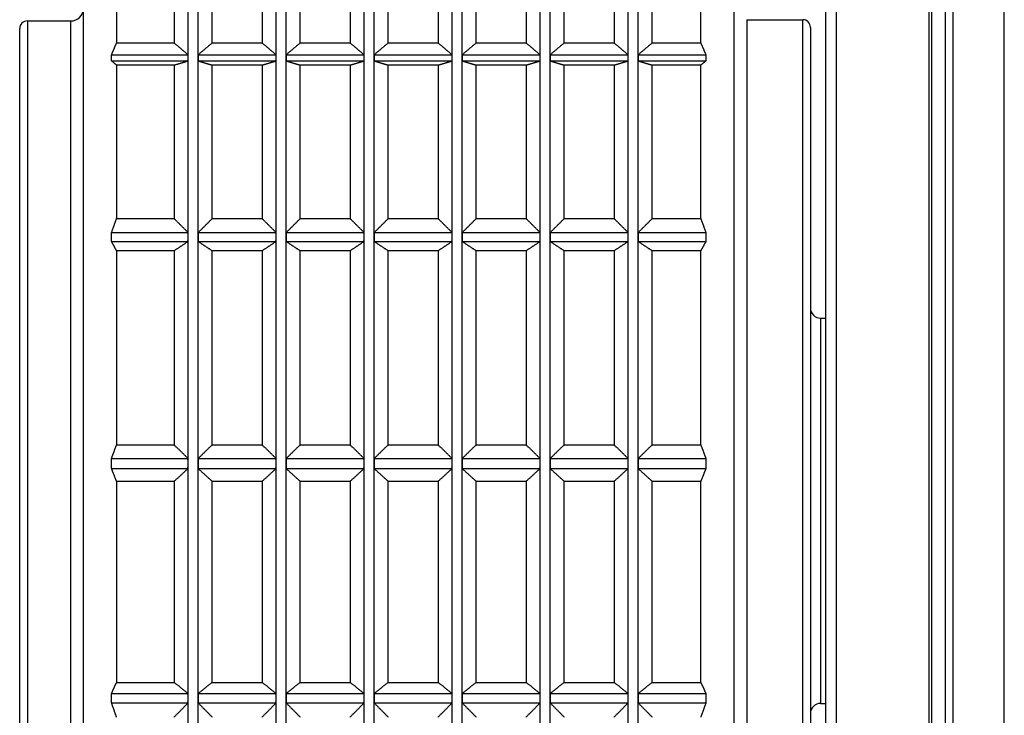
# Model space of a CAD drawing. Units: millimetres. Extents: x 80 to 2890, y 80 to 2020.
# Drawn here: x 2281 to 2320, y 1131 to 1158 of the extents above; entities that cross this region are included whole.
import ezdxf

# ---------------------------------------------------------------- set-up
doc = ezdxf.new("R2010")
doc.units = ezdxf.units.MM
doc.header["$LTSCALE"] = 1.8
doc.layers.add('Visible (ISO)', color=7, linetype='Continuous', lineweight=25)
doc.layers.add('Visible Narrow (ISO)', color=7, linetype='Continuous', lineweight=25)

msp = doc.modelspace()

# ---------------------------------------------------------------- linework, layer by layer
at = {"layer": 'Visible (ISO)'}
for p, q in [((2317.94743, 1014.66176), (2317.94743, 1262.66176)), ((2319.94743, 1014.66176), (2319.94743, 1262.66176)), ((2312.94743, 1115.05425), (2312.94743, 1162.26927)), ((2285.14743, 1160.38858), (2285.14743, 1157.00066)), ((2287.39743, 1160.38858), (2287.39743, 1157.00066)), ((2287.94693, 1156.41609), (2287.94693, 1160.36943)), ((2288.34693, 1156.41609), (2288.34693, 1160.36943)), ((2288.89642, 1157.00066), (2288.89642, 1160.38858)), ((2290.84743, 1160.38858), (2290.84743, 1157.00066)), ((2291.39693, 1156.41609), (2291.39693, 1160.36943)), ((2291.79693, 1156.41609), (2291.79693, 1160.36943)), ((2292.34642, 1157.00066), (2292.34642, 1160.38858)), ((2294.29743, 1160.38858), (2294.29743, 1157.00066)), ((2294.84693, 1156.41609), (2294.84693, 1160.36943)), ((2295.24693, 1156.41609), (2295.24693, 1160.36943)), ((2295.79642, 1157.00066), (2295.79642, 1160.38858)), ((2297.74743, 1160.38858), (2297.74743, 1157.00066)), ((2298.29693, 1156.41609), (2298.29693, 1160.36943)), ((2298.69693, 1156.41609), (2298.69693, 1160.36943)), ((2299.24642, 1157.00066), (2299.24642, 1160.38858)), ((2301.19743, 1160.38858), (2301.19743, 1157.00066)), ((2301.74693, 1156.41609), (2301.74693, 1160.36943)), ((2302.14693, 1156.41609), (2302.14693, 1160.36943)), ((2302.69642, 1157.00066), (2302.69642, 1160.38858)), ((2304.64743, 1160.38858), (2304.64743, 1157.00066)), ((2305.19693, 1156.41609), (2305.19693, 1160.36943)), ((2305.59693, 1156.41609), (2305.59693, 1160.36943)), ((2306.14642, 1157.00066), (2306.14642, 1160.38858)), ((2308.04743, 1157.00066), (2308.04743, 1160.38858)), ((2283.84743, 1117.46176), (2283.84743, 1159.86176)), ((2309.34743, 1159.86176), (2309.34743, 1117.46176)), ((2281.64743, 1157.86176), (2283.34743, 1157.86176)), ((2309.84743, 1157.91176), (2312.04743, 1157.91176)), ((2281.34743, 1119.76176), (2281.34743, 1157.56176)), ((2312.34743, 1157.61176), (2312.34743, 1119.71176)), ((2285.14743, 1157.00066), (2287.39743, 1157.00066)), ((2288.89642, 1157.00066), (2290.84743, 1157.00066)), ((2292.34642, 1157.00066), (2294.29743, 1157.00066)), ((2295.79642, 1157.00066), (2297.74743, 1157.00066)), ((2299.24642, 1157.00066), (2301.19743, 1157.00066)), ((2302.69642, 1157.00066), (2304.64743, 1157.00066)), ((2306.14642, 1157.00066), (2308.04743, 1157.00066)), ((2284.94833, 1156.53711), (2287.94446, 1156.53711)), ((2288.34939, 1156.53711), (2291.39446, 1156.53711)), ((2291.79939, 1156.53711), (2294.84446, 1156.53711)), ((2295.24939, 1156.53711), (2298.29446, 1156.53711)), ((2298.69939, 1156.53711), (2301.74446, 1156.53711)), ((2302.14939, 1156.53711), (2305.19446, 1156.53711)), ((2305.59939, 1156.53711), (2308.24654, 1156.53711)), ((2284.94833, 1156.29507), (2287.94446, 1156.29507)), ((2285.14743, 1156.13174), (2285.14743, 1150.113)), ((2287.39743, 1156.13174), (2285.14743, 1156.13174)), ((2287.39743, 1156.13174), (2287.39743, 1150.113)), ((2287.94693, 1149.39286), (2287.94693, 1156.41609)), ((2288.34693, 1149.39286), (2288.34693, 1156.41609)), ((2288.34939, 1156.29507), (2291.39446, 1156.29507)), ((2288.89642, 1150.113), (2288.89642, 1156.13174)), ((2290.84743, 1156.13174), (2288.89642, 1156.13174)), ((2290.84743, 1156.13174), (2290.84743, 1150.113)), ((2291.39693, 1149.39286), (2291.39693, 1156.41609)), ((2291.79693, 1149.39286), (2291.79693, 1156.41609)), ((2291.79939, 1156.29507), (2294.84446, 1156.29507)), ((2292.34642, 1150.113), (2292.34642, 1156.13174)), ((2294.29743, 1156.13174), (2292.34642, 1156.13174)), ((2294.29743, 1156.13174), (2294.29743, 1150.113)), ((2294.84693, 1149.39286), (2294.84693, 1156.41609)), ((2295.24693, 1149.39286), (2295.24693, 1156.41609)), ((2295.24939, 1156.29507), (2298.29446, 1156.29507)), ((2295.79642, 1150.113), (2295.79642, 1156.13174)), ((2297.74743, 1156.13174), (2295.79642, 1156.13174)), ((2297.74743, 1156.13174), (2297.74743, 1150.113)), ((2298.29693, 1149.39286), (2298.29693, 1156.41609)), ((2298.69693, 1149.39286), (2298.69693, 1156.41609)), ((2298.69939, 1156.29507), (2301.74446, 1156.29507)), ((2299.24642, 1150.113), (2299.24642, 1156.13174)), ((2301.19743, 1156.13174), (2299.24642, 1156.13174)), ((2301.19743, 1156.13174), (2301.19743, 1150.113)), ((2301.74693, 1149.39286), (2301.74693, 1156.41609)), ((2302.14693, 1149.39286), (2302.14693, 1156.41609)), ((2302.14939, 1156.29507), (2305.19446, 1156.29507)), ((2302.69642, 1150.113), (2302.69642, 1156.13174)), ((2304.64743, 1156.13174), (2302.69642, 1156.13174)), ((2304.64743, 1156.13174), (2304.64743, 1150.113)), ((2305.19693, 1149.39286), (2305.19693, 1156.41609)), ((2305.59693, 1149.39286), (2305.59693, 1156.41609)), ((2305.59939, 1156.29507), (2308.24654, 1156.29507)), ((2306.14642, 1150.113), (2306.14642, 1156.13174)), ((2308.04743, 1156.13174), (2306.14642, 1156.13174)), ((2308.04743, 1150.113), (2308.04743, 1156.13174)), ((2285.14743, 1150.113), (2287.39743, 1150.113)), ((2288.89642, 1150.113), (2290.84743, 1150.113)), ((2292.34642, 1150.113), (2294.29743, 1150.113)), ((2295.79642, 1150.113), (2297.74743, 1150.113)), ((2299.24642, 1150.113), (2301.19743, 1150.113)), ((2302.69642, 1150.113), (2304.64743, 1150.113)), ((2306.14642, 1150.113), (2308.04743, 1150.113)), ((2284.94833, 1149.56818), (2287.94446, 1149.56818)), ((2288.34939, 1149.56818), (2291.39446, 1149.56818)), ((2291.79939, 1149.56818), (2294.84446, 1149.56818)), ((2295.24939, 1149.56818), (2298.29446, 1149.56818)), ((2298.69939, 1149.56818), (2301.74446, 1149.56818)), ((2302.14939, 1149.56818), (2305.19446, 1149.56818)), ((2305.59939, 1149.56818), (2308.24654, 1149.56818)), ((2284.94833, 1149.21754), (2287.94446, 1149.21754)), ((2287.94693, 1140.51412), (2287.94693, 1149.39286)), ((2288.34693, 1140.51412), (2288.34693, 1149.39286)), ((2288.34939, 1149.21754), (2291.39446, 1149.21754)), ((2291.39693, 1140.51412), (2291.39693, 1149.39286)), ((2291.79693, 1140.51412), (2291.79693, 1149.39286)), ((2291.79939, 1149.21754), (2294.84446, 1149.21754)), ((2294.84693, 1140.51412), (2294.84693, 1149.39286)), ((2295.24693, 1140.51412), (2295.24693, 1149.39286)), ((2295.24939, 1149.21754), (2298.29446, 1149.21754)), ((2298.29693, 1140.51412), (2298.29693, 1149.39286)), ((2298.69693, 1140.51412), (2298.69693, 1149.39286)), ((2298.69939, 1149.21754), (2301.74446, 1149.21754)), ((2301.74693, 1140.51412), (2301.74693, 1149.39286)), ((2302.14693, 1140.51412), (2302.14693, 1149.39286)), ((2302.14939, 1149.21754), (2305.19446, 1149.21754)), ((2305.19693, 1140.51412), (2305.19693, 1149.39286)), ((2305.59693, 1140.51412), (2305.59693, 1149.39286)), ((2305.59939, 1149.21754), (2308.24654, 1149.21754)), ((2287.39743, 1148.85418), (2285.14743, 1148.85418)), ((2285.14743, 1148.85418), (2285.14743, 1141.24531)), ((2287.39743, 1148.85418), (2287.39743, 1141.24531)), ((2288.89642, 1141.24531), (2288.89642, 1148.85418)), ((2290.84743, 1148.85418), (2288.89642, 1148.85418)), ((2290.84743, 1148.85418), (2290.84743, 1141.24531)), ((2292.34642, 1141.24531), (2292.34642, 1148.85418)), ((2294.29743, 1148.85418), (2292.34642, 1148.85418)), ((2294.29743, 1148.85418), (2294.29743, 1141.24531)), ((2295.79642, 1141.24531), (2295.79642, 1148.85418)), ((2297.74743, 1148.85418), (2295.79642, 1148.85418)), ((2297.74743, 1148.85418), (2297.74743, 1141.24531)), ((2299.24642, 1141.24531), (2299.24642, 1148.85418)), ((2301.19743, 1148.85418), (2299.24642, 1148.85418)), ((2301.19743, 1148.85418), (2301.19743, 1141.24531)), ((2302.69642, 1141.24531), (2302.69642, 1148.85418)), ((2304.64743, 1148.85418), (2302.69642, 1148.85418)), ((2304.64743, 1148.85418), (2304.64743, 1141.24531)), ((2306.14642, 1141.24531), (2306.14642, 1148.85418)), ((2308.04743, 1148.85418), (2306.14642, 1148.85418)), ((2308.04743, 1141.24531), (2308.04743, 1148.85418)), ((2312.74743, 1146.21176), (2312.94743, 1146.21176)), ((2285.14743, 1141.24531), (2287.39743, 1141.24531)), ((2288.89642, 1141.24531), (2290.84743, 1141.24531)), ((2292.34642, 1141.24531), (2294.29743, 1141.24531)), ((2295.79642, 1141.24531), (2297.74743, 1141.24531)), ((2299.24642, 1141.24531), (2301.19743, 1141.24531)), ((2302.69642, 1141.24531), (2304.64743, 1141.24531)), ((2306.14642, 1141.24531), (2308.04743, 1141.24531)), ((2284.94833, 1140.71343), (2287.94446, 1140.71343)), ((2288.34939, 1140.71343), (2291.39446, 1140.71343)), ((2291.79939, 1140.71343), (2294.84446, 1140.71343)), ((2295.24939, 1140.71343), (2298.29446, 1140.71343)), ((2298.69939, 1140.71343), (2301.74446, 1140.71343)), ((2302.14939, 1140.71343), (2305.19446, 1140.71343)), ((2305.59939, 1140.71343), (2308.24654, 1140.71343)), ((2284.94833, 1140.31481), (2287.94446, 1140.31481)), ((2287.94693, 1131.31509), (2287.94693, 1140.51412)), ((2288.34693, 1131.31509), (2288.34693, 1140.51412)), ((2288.34939, 1140.31481), (2291.39446, 1140.31481)), ((2291.39693, 1131.31509), (2291.39693, 1140.51412)), ((2291.79693, 1131.31509), (2291.79693, 1140.51412)), ((2291.79939, 1140.31481), (2294.84446, 1140.31481)), ((2294.84693, 1131.31509), (2294.84693, 1140.51412)), ((2295.24693, 1131.31509), (2295.24693, 1140.51412)), ((2295.24939, 1140.31481), (2298.29446, 1140.31481)), ((2298.29693, 1131.31509), (2298.29693, 1140.51412)), ((2298.69693, 1131.31509), (2298.69693, 1140.51412)), ((2298.69939, 1140.31481), (2301.74446, 1140.31481)), ((2301.74693, 1131.31509), (2301.74693, 1140.51412)), ((2302.14693, 1131.31509), (2302.14693, 1140.51412)), ((2302.14939, 1140.31481), (2305.19446, 1140.31481)), ((2305.19693, 1131.31509), (2305.19693, 1140.51412)), ((2305.59693, 1131.31509), (2305.59693, 1140.51412)), ((2305.59939, 1140.31481), (2308.24654, 1140.31481)), ((2287.39743, 1139.81425), (2285.14743, 1139.81425)), ((2285.14743, 1139.81425), (2285.14743, 1131.93091)), ((2287.39743, 1139.81425), (2287.39743, 1131.93091)), ((2288.89642, 1131.93091), (2288.89642, 1139.81425)), ((2290.84743, 1139.81425), (2288.89642, 1139.81425)), ((2290.84743, 1139.81425), (2290.84743, 1131.93091)), ((2292.34642, 1131.93091), (2292.34642, 1139.81425)), ((2294.29743, 1139.81425), (2292.34642, 1139.81425)), ((2294.29743, 1139.81425), (2294.29743, 1131.93091)), ((2295.79642, 1131.93091), (2295.79642, 1139.81425)), ((2297.74743, 1139.81425), (2295.79642, 1139.81425)), ((2297.74743, 1139.81425), (2297.74743, 1131.93091)), ((2299.24642, 1131.93091), (2299.24642, 1139.81425)), ((2301.19743, 1139.81425), (2299.24642, 1139.81425)), ((2301.19743, 1139.81425), (2301.19743, 1131.93091)), ((2302.69642, 1131.93091), (2302.69642, 1139.81425)), ((2304.64743, 1139.81425), (2302.69642, 1139.81425)), ((2304.64743, 1139.81425), (2304.64743, 1131.93091)), ((2306.14642, 1131.93091), (2306.14642, 1139.81425)), ((2308.04743, 1139.81425), (2306.14642, 1139.81425)), ((2308.04743, 1131.93091), (2308.04743, 1139.81425)), ((2285.14743, 1131.93091), (2287.39743, 1131.93091)), ((2288.89642, 1131.93091), (2290.84743, 1131.93091)), ((2292.34642, 1131.93091), (2294.29743, 1131.93091)), ((2295.79642, 1131.93091), (2297.74743, 1131.93091)), ((2299.24642, 1131.93091), (2301.19743, 1131.93091)), ((2302.69642, 1131.93091), (2304.64743, 1131.93091)), ((2306.14642, 1131.93091), (2308.04743, 1131.93091)), ((2284.94833, 1131.50393), (2287.94446, 1131.50393)), ((2288.34939, 1131.50393), (2291.39446, 1131.50393)), ((2291.79939, 1131.50393), (2294.84446, 1131.50393)), ((2295.24939, 1131.50393), (2298.29446, 1131.50393)), ((2298.69939, 1131.50393), (2301.74446, 1131.50393)), ((2302.14939, 1131.50393), (2305.19446, 1131.50393)), ((2305.59939, 1131.50393), (2308.24654, 1131.50393)), ((2284.94833, 1131.12626), (2287.94446, 1131.12626)), ((2287.94693, 1123.38637), (2287.94693, 1131.31509)), ((2288.34693, 1123.38637), (2288.34693, 1131.31509)), ((2288.34939, 1131.12626), (2291.39446, 1131.12626)), ((2291.39693, 1123.38637), (2291.39693, 1131.31509)), ((2291.79693, 1123.38637), (2291.79693, 1131.31509)), ((2291.79939, 1131.12626), (2294.84446, 1131.12626)), ((2294.84693, 1123.38637), (2294.84693, 1131.31509)), ((2295.24693, 1123.38637), (2295.24693, 1131.31509)), ((2295.24939, 1131.12626), (2298.29446, 1131.12626)), ((2298.29693, 1123.38637), (2298.29693, 1131.31509)), ((2298.69693, 1123.38637), (2298.69693, 1131.31509)), ((2298.69939, 1131.12626), (2301.74446, 1131.12626)), ((2301.74693, 1123.38637), (2301.74693, 1131.31509)), ((2302.14693, 1123.38637), (2302.14693, 1131.31509)), ((2302.14939, 1131.12626), (2305.19446, 1131.12626)), ((2305.19693, 1123.38637), (2305.19693, 1131.31509)), ((2305.59693, 1123.38637), (2305.59693, 1131.31509)), ((2305.59939, 1131.12626), (2308.24654, 1131.12626)), ((2312.74743, 1131.11176), (2312.94743, 1131.11176))]:
    msp.add_line(p, q, dxfattribs=at)
for centre, radius, start, end in [((2283.34743, 1158.36176), 0.5, 270, 0), ((2281.64743, 1157.56176), 0.3, 90, 180), ((2312.04743, 1157.61176), 0.3, 0, 90), ((2312.74743, 1146.61176), 0.4, 180, 270), ((2312.74743, 1130.71176), 0.4, 90, 180)]:
    msp.add_arc(centre, radius, start, end, dxfattribs=at)
for points, weights in [([(2284.94833, 1156.53711), (2285.04449, 1156.76785), (2285.14743, 1157.00066)], [1.00118697777, 1.00066906766, 1]), ([(2287.94446, 1156.53711), (2287.68027, 1156.76785), (2287.39743, 1157.00066)], [1.00000070618, 1.00007606298, 1]), ([(2288.89642, 1157.00066), (2288.61359, 1156.76785), (2288.34939, 1156.53711)], [1, 1.00007606298, 1.00000070618]), ([(2291.39446, 1156.53711), (2291.13027, 1156.76785), (2290.84743, 1157.00066)], [1.00000070618, 1.00007606297, 1]), ([(2292.34642, 1157.00066), (2292.06359, 1156.76785), (2291.79939, 1156.53711)], [1, 1.00007606298, 1.00000070618]), ([(2294.84446, 1156.53711), (2294.58027, 1156.76785), (2294.29743, 1157.00066)], [1.00000070618, 1.00007606298, 1]), ([(2295.79642, 1157.00066), (2295.51359, 1156.76785), (2295.24939, 1156.53711)], [1, 1.00007606298, 1.00000070618]), ([(2298.29446, 1156.53711), (2298.03027, 1156.76785), (2297.74743, 1157.00066)], [1.00000070618, 1.00007606297, 1]), ([(2299.24642, 1157.00066), (2298.96359, 1156.76785), (2298.69939, 1156.53711)], [1, 1.00007606299, 1.00000070618]), ([(2301.74446, 1156.53711), (2301.48027, 1156.76785), (2301.19743, 1157.00066)], [1.00000070618, 1.00007606298, 1]), ([(2302.69642, 1157.00066), (2302.41359, 1156.76785), (2302.14939, 1156.53711)], [1, 1.00007606298, 1.00000070618]), ([(2305.19446, 1156.53711), (2304.93027, 1156.76785), (2304.64743, 1157.00066)], [1.00000070618, 1.00007606298, 1]), ([(2306.14642, 1157.00066), (2305.86359, 1156.76785), (2305.59939, 1156.53711)], [1, 1.00007606298, 1.00000070618]), ([(2308.04743, 1157.00066), (2308.15038, 1156.76785), (2308.24654, 1156.53711)], [1, 1.00066906766, 1.00118697777]), ([(2284.94833, 1156.29507), (2284.94654, 1156.41609), (2284.94833, 1156.53711)], [1.00446410658, 1.00450450329, 1.00446410658]), ([(2287.94693, 1156.41609), (2287.94693, 1156.4766), (2287.94446, 1156.53711)], [1, 1.00014999717, 1.00027990262]), ([(2288.34939, 1156.53711), (2288.34693, 1156.4766), (2288.34693, 1156.41609)], [1.00027990262, 1.00014999717, 1]), ([(2291.39693, 1156.41609), (2291.39693, 1156.4766), (2291.39446, 1156.53711)], [1, 1.00014999717, 1.00027990262]), ([(2291.79939, 1156.53711), (2291.79693, 1156.4766), (2291.79693, 1156.41609)], [1.00027990262, 1.00014999717, 1]), ([(2294.84693, 1156.41609), (2294.84693, 1156.4766), (2294.84446, 1156.53711)], [1, 1.00014999717, 1.00027990262]), ([(2295.24939, 1156.53711), (2295.24693, 1156.4766), (2295.24693, 1156.41609)], [1.00027990262, 1.00014999717, 1]), ([(2298.29693, 1156.41609), (2298.29693, 1156.4766), (2298.29446, 1156.53711)], [1, 1.00014999717, 1.00027990262]), ([(2298.69939, 1156.53711), (2298.69693, 1156.4766), (2298.69693, 1156.41609)], [1.00027990262, 1.00014999717, 1]), ([(2301.74693, 1156.41609), (2301.74693, 1156.4766), (2301.74446, 1156.53711)], [1, 1.00014999717, 1.00027990262]), ([(2302.14939, 1156.53711), (2302.14693, 1156.4766), (2302.14693, 1156.41609)], [1.00027990262, 1.00014999717, 1]), ([(2305.19693, 1156.41609), (2305.19693, 1156.4766), (2305.19446, 1156.53711)], [1, 1.00014999717, 1.00027990262]), ([(2305.59939, 1156.53711), (2305.59693, 1156.4766), (2305.59693, 1156.41609)], [1.00027990262, 1.00014999717, 1]), ([(2308.24654, 1156.53711), (2308.24833, 1156.41609), (2308.24654, 1156.29507)], [1.00446410658, 1.00450450329, 1.00446410658]), ([(2285.14743, 1156.13174), (2285.04449, 1156.21377), (2284.94833, 1156.29507)], [1, 1.00066906766, 1.00118697777]), ([(2287.39743, 1156.13174), (2287.68027, 1156.21377), (2287.94446, 1156.29507)], [1, 1.00007606298, 1.00000070618]), ([(2287.94446, 1156.29507), (2287.94693, 1156.35558), (2287.94693, 1156.41609)], [1.00027990262, 1.00014999717, 1]), ([(2288.34693, 1156.41609), (2288.34693, 1156.35558), (2288.34939, 1156.29507)], [1, 1.00014999717, 1.00027990262]), ([(2288.34939, 1156.29507), (2288.61359, 1156.21377), (2288.89642, 1156.13174)], [1.00000070618, 1.00007606298, 1]), ([(2290.84743, 1156.13174), (2291.13027, 1156.21377), (2291.39446, 1156.29507)], [1, 1.00007606298, 1.00000070618]), ([(2291.39446, 1156.29507), (2291.39693, 1156.35558), (2291.39693, 1156.41609)], [1.00027990262, 1.00014999717, 1]), ([(2291.79693, 1156.41609), (2291.79693, 1156.35558), (2291.79939, 1156.29507)], [1, 1.00014999717, 1.00027990262]), ([(2291.79939, 1156.29507), (2292.06359, 1156.21377), (2292.34642, 1156.13174)], [1.00000070618, 1.00007606299, 1]), ([(2294.29743, 1156.13174), (2294.58027, 1156.21377), (2294.84446, 1156.29507)], [1, 1.00007606298, 1.00000070618]), ([(2294.84446, 1156.29507), (2294.84693, 1156.35558), (2294.84693, 1156.41609)], [1.00027990262, 1.00014999717, 1]), ([(2295.24693, 1156.41609), (2295.24693, 1156.35558), (2295.24939, 1156.29507)], [1, 1.00014999717, 1.00027990262]), ([(2295.24939, 1156.29507), (2295.51359, 1156.21377), (2295.79642, 1156.13174)], [1.00000070618, 1.00007606298, 1]), ([(2297.74743, 1156.13174), (2298.03027, 1156.21377), (2298.29446, 1156.29507)], [1, 1.00007606298, 1.00000070618]), ([(2298.29446, 1156.29507), (2298.29693, 1156.35558), (2298.29693, 1156.41609)], [1.00027990262, 1.00014999717, 1]), ([(2298.69693, 1156.41609), (2298.69693, 1156.35558), (2298.69939, 1156.29507)], [1, 1.00014999717, 1.00027990262]), ([(2298.69939, 1156.29507), (2298.96359, 1156.21377), (2299.24642, 1156.13174)], [1.00000070618, 1.00007606298, 1]), ([(2301.19743, 1156.13174), (2301.48027, 1156.21377), (2301.74446, 1156.29507)], [1, 1.00007606298, 1.00000070618]), ([(2301.74446, 1156.29507), (2301.74693, 1156.35558), (2301.74693, 1156.41609)], [1.00027990262, 1.00014999717, 1]), ([(2302.14693, 1156.41609), (2302.14693, 1156.35558), (2302.14939, 1156.29507)], [1, 1.00014999717, 1.00027990262]), ([(2302.14939, 1156.29507), (2302.41359, 1156.21377), (2302.69642, 1156.13174)], [1.00000070618, 1.00007606299, 1]), ([(2304.64743, 1156.13174), (2304.93027, 1156.21377), (2305.19446, 1156.29507)], [1, 1.00007606299, 1.00000070618]), ([(2305.19446, 1156.29507), (2305.19693, 1156.35558), (2305.19693, 1156.41609)], [1.00027990262, 1.00014999717, 1]), ([(2305.59693, 1156.41609), (2305.59693, 1156.35558), (2305.59939, 1156.29507)], [1, 1.00014999717, 1.00027990262]), ([(2305.59939, 1156.29507), (2305.86359, 1156.21377), (2306.14642, 1156.13174)], [1.00000070618, 1.00007606298, 1]), ([(2308.24654, 1156.29507), (2308.15038, 1156.21377), (2308.04743, 1156.13174)], [1.00118697777, 1.00066906766, 1]), ([(2284.94833, 1149.56818), (2285.04449, 1149.83938), (2285.14743, 1150.113)], [1, 1.00007570986, 1]), ([(2287.94446, 1149.56818), (2287.68027, 1149.83938), (2287.39743, 1150.113)], [1.00000070618, 1.00007606298, 1]), ([(2288.89642, 1150.113), (2288.61359, 1149.83938), (2288.34939, 1149.56818)], [1, 1.00007606298, 1.00000070618]), ([(2291.39446, 1149.56818), (2291.13027, 1149.83938), (2290.84743, 1150.113)], [1.00000070618, 1.00007606298, 1]), ([(2292.34642, 1150.113), (2292.06359, 1149.83938), (2291.79939, 1149.56818)], [1, 1.00007606298, 1.00000070618]), ([(2294.84446, 1149.56818), (2294.58027, 1149.83938), (2294.29743, 1150.113)], [1.00000070618, 1.00007606298, 1]), ([(2295.79642, 1150.113), (2295.51359, 1149.83938), (2295.24939, 1149.56818)], [1, 1.00007606298, 1.00000070618]), ([(2298.29446, 1149.56818), (2298.03027, 1149.83938), (2297.74743, 1150.113)], [1.00000070618, 1.00007606298, 1]), ([(2299.24642, 1150.113), (2298.96359, 1149.83938), (2298.69939, 1149.56818)], [1, 1.00007606298, 1.00000070618]), ([(2301.74446, 1149.56818), (2301.48027, 1149.83938), (2301.19743, 1150.113)], [1.00000070618, 1.00007606298, 1]), ([(2302.69642, 1150.113), (2302.41359, 1149.83938), (2302.14939, 1149.56818)], [1, 1.00007606298, 1.00000070618]), ([(2305.19446, 1149.56818), (2304.93027, 1149.83938), (2304.64743, 1150.113)], [1.00000070618, 1.00007606298, 1]), ([(2306.14642, 1150.113), (2305.86359, 1149.83938), (2305.59939, 1149.56818)], [1, 1.00007606297, 1.00000070618]), ([(2308.04743, 1150.113), (2308.15038, 1149.83938), (2308.24654, 1149.56818)], [1, 1.00007570986, 1]), ([(2284.94833, 1149.21754), (2284.94654, 1149.39286), (2284.94833, 1149.56818)], [1.00446410658, 1.00450450329, 1.00446410658]), ([(2287.94693, 1149.39286), (2287.94693, 1149.48052), (2287.94446, 1149.56818)], [1, 1.00014999717, 1.00027990262]), ([(2288.34939, 1149.56818), (2288.34693, 1149.48052), (2288.34693, 1149.39286)], [1.00027990262, 1.00014999717, 1]), ([(2291.39693, 1149.39286), (2291.39693, 1149.48052), (2291.39446, 1149.56818)], [1, 1.00014999717, 1.00027990262]), ([(2291.79939, 1149.56818), (2291.79693, 1149.48052), (2291.79693, 1149.39286)], [1.00027990262, 1.00014999717, 1]), ([(2294.84693, 1149.39286), (2294.84693, 1149.48052), (2294.84446, 1149.56818)], [1, 1.00014999717, 1.00027990262]), ([(2295.24939, 1149.56818), (2295.24693, 1149.48052), (2295.24693, 1149.39286)], [1.00027990262, 1.00014999717, 1]), ([(2298.29693, 1149.39286), (2298.29693, 1149.48052), (2298.29446, 1149.56818)], [1, 1.00014999717, 1.00027990262]), ([(2298.69939, 1149.56818), (2298.69693, 1149.48052), (2298.69693, 1149.39286)], [1.00027990262, 1.00014999717, 1]), ([(2301.74693, 1149.39286), (2301.74693, 1149.48052), (2301.74446, 1149.56818)], [1, 1.00014999717, 1.00027990262]), ([(2302.14939, 1149.56818), (2302.14693, 1149.48052), (2302.14693, 1149.39286)], [1.00027990262, 1.00014999717, 1]), ([(2305.19693, 1149.39286), (2305.19693, 1149.48052), (2305.19446, 1149.56818)], [1, 1.00014999717, 1.00027990262]), ([(2305.59939, 1149.56818), (2305.59693, 1149.48052), (2305.59693, 1149.39286)], [1.00027990262, 1.00014999717, 1]), ([(2308.24654, 1149.56818), (2308.24833, 1149.39286), (2308.24654, 1149.21754)], [1.00446410658, 1.00450450329, 1.00446410658]), ([(2285.14743, 1148.85418), (2285.04449, 1149.03666), (2284.94833, 1149.21754)], [1, 1.00007570986, 1]), ([(2287.39743, 1148.85418), (2287.68027, 1149.03666), (2287.94446, 1149.21754)], [1, 1.00007606298, 1.00000070618]), ([(2287.94446, 1149.21754), (2287.94693, 1149.3052), (2287.94693, 1149.39286)], [1.00027990262, 1.00014999717, 1]), ([(2288.34693, 1149.39286), (2288.34693, 1149.3052), (2288.34939, 1149.21754)], [1, 1.00014999717, 1.00027990262]), ([(2288.34939, 1149.21754), (2288.61359, 1149.03666), (2288.89642, 1148.85418)], [1.00000070618, 1.00007606298, 1]), ([(2290.84743, 1148.85418), (2291.13027, 1149.03666), (2291.39446, 1149.21754)], [1, 1.00007606298, 1.00000070618]), ([(2291.39446, 1149.21754), (2291.39693, 1149.3052), (2291.39693, 1149.39286)], [1.00027990262, 1.00014999717, 1]), ([(2291.79693, 1149.39286), (2291.79693, 1149.3052), (2291.79939, 1149.21754)], [1, 1.00014999717, 1.00027990262]), ([(2291.79939, 1149.21754), (2292.06359, 1149.03666), (2292.34642, 1148.85418)], [1.00000070618, 1.00007606298, 1]), ([(2294.29743, 1148.85418), (2294.58027, 1149.03666), (2294.84446, 1149.21754)], [1, 1.00007606298, 1.00000070618]), ([(2294.84446, 1149.21754), (2294.84693, 1149.3052), (2294.84693, 1149.39286)], [1.00027990262, 1.00014999717, 1]), ([(2295.24693, 1149.39286), (2295.24693, 1149.3052), (2295.24939, 1149.21754)], [1, 1.00014999717, 1.00027990262]), ([(2295.24939, 1149.21754), (2295.51359, 1149.03666), (2295.79642, 1148.85418)], [1.00000070618, 1.00007606298, 1]), ([(2297.74743, 1148.85418), (2298.03027, 1149.03666), (2298.29446, 1149.21754)], [1, 1.00007606298, 1.00000070618]), ([(2298.29446, 1149.21754), (2298.29693, 1149.3052), (2298.29693, 1149.39286)], [1.00027990262, 1.00014999717, 1]), ([(2298.69693, 1149.39286), (2298.69693, 1149.3052), (2298.69939, 1149.21754)], [1, 1.00014999717, 1.00027990262]), ([(2298.69939, 1149.21754), (2298.96359, 1149.03666), (2299.24642, 1148.85418)], [1.00000070618, 1.00007606298, 1]), ([(2301.19743, 1148.85418), (2301.48027, 1149.03666), (2301.74446, 1149.21754)], [1, 1.00007606298, 1.00000070618]), ([(2301.74446, 1149.21754), (2301.74693, 1149.3052), (2301.74693, 1149.39286)], [1.00027990262, 1.00014999717, 1]), ([(2302.14693, 1149.39286), (2302.14693, 1149.3052), (2302.14939, 1149.21754)], [1, 1.00014999717, 1.00027990262]), ([(2302.14939, 1149.21754), (2302.41359, 1149.03666), (2302.69642, 1148.85418)], [1.00000070618, 1.00007606297, 1]), ([(2304.64743, 1148.85418), (2304.93027, 1149.03666), (2305.19446, 1149.21754)], [1, 1.00007606297, 1.00000070618]), ([(2305.19446, 1149.21754), (2305.19693, 1149.3052), (2305.19693, 1149.39286)], [1.00027990262, 1.00014999717, 1]), ([(2305.59693, 1149.39286), (2305.59693, 1149.3052), (2305.59939, 1149.21754)], [1, 1.00014999717, 1.00027990262]), ([(2305.59939, 1149.21754), (2305.86359, 1149.03666), (2306.14642, 1148.85418)], [1.00000070618, 1.00007606297, 1]), ([(2308.24654, 1149.21754), (2308.15038, 1149.03666), (2308.04743, 1148.85418)], [1, 1.00007570986, 1]), ([(2284.94833, 1140.71343), (2285.04449, 1140.97819), (2285.14743, 1141.24531)], [1, 1.00007570987, 1]), ([(2287.94446, 1140.71343), (2287.68027, 1140.97819), (2287.39743, 1141.24531)], [1.00000070618, 1.00007606298, 1]), ([(2288.89642, 1141.24531), (2288.61359, 1140.97819), (2288.34939, 1140.71343)], [1, 1.00007606298, 1.00000070618]), ([(2291.39446, 1140.71343), (2291.13027, 1140.97819), (2290.84743, 1141.24531)], [1.00000070618, 1.00007606298, 1]), ([(2292.34642, 1141.24531), (2292.06359, 1140.97819), (2291.79939, 1140.71343)], [1, 1.00007606298, 1.00000070618]), ([(2294.84446, 1140.71343), (2294.58027, 1140.97819), (2294.29743, 1141.24531)], [1.00000070618, 1.00007606298, 1]), ([(2295.79642, 1141.24531), (2295.51359, 1140.97819), (2295.24939, 1140.71343)], [1, 1.00007606298, 1.00000070618]), ([(2298.29446, 1140.71343), (2298.03027, 1140.97819), (2297.74743, 1141.24531)], [1.00000070618, 1.00007606298, 1]), ([(2299.24642, 1141.24531), (2298.96359, 1140.97819), (2298.69939, 1140.71343)], [1, 1.00007606298, 1.00000070618]), ([(2301.74446, 1140.71343), (2301.48027, 1140.97819), (2301.19743, 1141.24531)], [1.00000070618, 1.00007606299, 1]), ([(2302.69642, 1141.24531), (2302.41359, 1140.97819), (2302.14939, 1140.71343)], [1, 1.00007606298, 1.00000070618]), ([(2305.19446, 1140.71343), (2304.93027, 1140.97819), (2304.64743, 1141.24531)], [1.00000070618, 1.00007606299, 1]), ([(2306.14642, 1141.24531), (2305.86359, 1140.97819), (2305.59939, 1140.71343)], [1, 1.00007606298, 1.00000070618]), ([(2308.04743, 1141.24531), (2308.15038, 1140.97819), (2308.24654, 1140.71343)], [1, 1.00007570986, 1]), ([(2284.94833, 1140.31481), (2284.94654, 1140.51412), (2284.94833, 1140.71343)], [1.00446410658, 1.00450450329, 1.00446410658]), ([(2287.94693, 1140.51412), (2287.94693, 1140.61377), (2287.94446, 1140.71343)], [1, 1.00014999717, 1.00027990262]), ([(2288.34939, 1140.71343), (2288.34693, 1140.61377), (2288.34693, 1140.51412)], [1.00027990262, 1.00014999717, 1]), ([(2291.39693, 1140.51412), (2291.39693, 1140.61377), (2291.39446, 1140.71343)], [1, 1.00014999717, 1.00027990262]), ([(2291.79939, 1140.71343), (2291.79693, 1140.61377), (2291.79693, 1140.51412)], [1.00027990262, 1.00014999717, 1]), ([(2294.84693, 1140.51412), (2294.84693, 1140.61377), (2294.84446, 1140.71343)], [1, 1.00014999717, 1.00027990262]), ([(2295.24939, 1140.71343), (2295.24693, 1140.61377), (2295.24693, 1140.51412)], [1.00027990262, 1.00014999717, 1]), ([(2298.29693, 1140.51412), (2298.29693, 1140.61377), (2298.29446, 1140.71343)], [1, 1.00014999717, 1.00027990262]), ([(2298.69939, 1140.71343), (2298.69693, 1140.61377), (2298.69693, 1140.51412)], [1.00027990262, 1.00014999717, 1]), ([(2301.74693, 1140.51412), (2301.74693, 1140.61377), (2301.74446, 1140.71343)], [1, 1.00014999717, 1.00027990262]), ([(2302.14939, 1140.71343), (2302.14693, 1140.61377), (2302.14693, 1140.51412)], [1.00027990262, 1.00014999717, 1]), ([(2305.19693, 1140.51412), (2305.19693, 1140.61377), (2305.19446, 1140.71343)], [1, 1.00014999717, 1.00027990262]), ([(2305.59939, 1140.71343), (2305.59693, 1140.61377), (2305.59693, 1140.51412)], [1.00027990262, 1.00014999717, 1]), ([(2308.24654, 1140.71343), (2308.24833, 1140.51412), (2308.24654, 1140.31481)], [1.00446410658, 1.00450450329, 1.00446410658]), ([(2285.14743, 1139.81425), (2285.04449, 1140.06564), (2284.94833, 1140.31481)], [1, 1.00007570986, 1]), ([(2287.39743, 1139.81425), (2287.68027, 1140.06564), (2287.94446, 1140.31481)], [1, 1.00007606298, 1.00000070618]), ([(2287.94446, 1140.31481), (2287.94693, 1140.41447), (2287.94693, 1140.51412)], [1.00027990262, 1.00014999717, 1]), ([(2288.34693, 1140.51412), (2288.34693, 1140.41447), (2288.34939, 1140.31481)], [1, 1.00014999717, 1.00027990262]), ([(2288.34939, 1140.31481), (2288.61359, 1140.06564), (2288.89642, 1139.81425)], [1.00000070618, 1.00007606298, 1]), ([(2290.84743, 1139.81425), (2291.13027, 1140.06564), (2291.39446, 1140.31481)], [1, 1.00007606298, 1.00000070618]), ([(2291.39446, 1140.31481), (2291.39693, 1140.41447), (2291.39693, 1140.51412)], [1.00027990262, 1.00014999717, 1]), ([(2291.79693, 1140.51412), (2291.79693, 1140.41447), (2291.79939, 1140.31481)], [1, 1.00014999717, 1.00027990262]), ([(2291.79939, 1140.31481), (2292.06359, 1140.06564), (2292.34642, 1139.81425)], [1.00000070618, 1.00007606298, 1]), ([(2294.29743, 1139.81425), (2294.58027, 1140.06564), (2294.84446, 1140.31481)], [1, 1.00007606298, 1.00000070618]), ([(2294.84446, 1140.31481), (2294.84693, 1140.41447), (2294.84693, 1140.51412)], [1.00027990262, 1.00014999717, 1]), ([(2295.24693, 1140.51412), (2295.24693, 1140.41447), (2295.24939, 1140.31481)], [1, 1.00014999717, 1.00027990262]), ([(2295.24939, 1140.31481), (2295.51359, 1140.06564), (2295.79642, 1139.81425)], [1.00000070618, 1.00007606298, 1]), ([(2297.74743, 1139.81425), (2298.03027, 1140.06564), (2298.29446, 1140.31481)], [1, 1.00007606298, 1.00000070618]), ([(2298.29446, 1140.31481), (2298.29693, 1140.41447), (2298.29693, 1140.51412)], [1.00027990262, 1.00014999717, 1]), ([(2298.69693, 1140.51412), (2298.69693, 1140.41447), (2298.69939, 1140.31481)], [1, 1.00014999717, 1.00027990262]), ([(2298.69939, 1140.31481), (2298.96359, 1140.06564), (2299.24642, 1139.81425)], [1.00000070618, 1.00007606298, 1]), ([(2301.19743, 1139.81425), (2301.48027, 1140.06564), (2301.74446, 1140.31481)], [1, 1.00007606298, 1.00000070618]), ([(2301.74446, 1140.31481), (2301.74693, 1140.41447), (2301.74693, 1140.51412)], [1.00027990262, 1.00014999717, 1]), ([(2302.14693, 1140.51412), (2302.14693, 1140.41447), (2302.14939, 1140.31481)], [1, 1.00014999717, 1.00027990262]), ([(2302.14939, 1140.31481), (2302.41359, 1140.06564), (2302.69642, 1139.81425)], [1.00000070618, 1.00007606298, 1]), ([(2304.64743, 1139.81425), (2304.93027, 1140.06564), (2305.19446, 1140.31481)], [1, 1.00007606298, 1.00000070618]), ([(2305.19446, 1140.31481), (2305.19693, 1140.41447), (2305.19693, 1140.51412)], [1.00027990262, 1.00014999717, 1]), ([(2305.59693, 1140.51412), (2305.59693, 1140.41447), (2305.59939, 1140.31481)], [1, 1.00014999717, 1.00027990262]), ([(2305.59939, 1140.31481), (2305.86359, 1140.06564), (2306.14642, 1139.81425)], [1.00000070618, 1.00007606298, 1]), ([(2308.24654, 1140.31481), (2308.15038, 1140.06564), (2308.04743, 1139.81425)], [1, 1.00007570987, 1]), ([(2284.94833, 1131.50393), (2285.04449, 1131.71647), (2285.14743, 1131.93091)], [1, 1.00007570986, 1]), ([(2287.94446, 1131.50393), (2287.68027, 1131.71647), (2287.39743, 1131.93091)], [1.00000070617, 1.00007606297, 1]), ([(2288.89642, 1131.93091), (2288.61359, 1131.71647), (2288.34939, 1131.50393)], [1, 1.00007606298, 1.00000070618]), ([(2291.39446, 1131.50393), (2291.13027, 1131.71647), (2290.84743, 1131.93091)], [1.00000070618, 1.00007606298, 1]), ([(2292.34642, 1131.93091), (2292.06359, 1131.71647), (2291.79939, 1131.50393)], [1, 1.00007606298, 1.00000070618]), ([(2294.84446, 1131.50393), (2294.58027, 1131.71647), (2294.29743, 1131.93091)], [1.00000070618, 1.00007606297, 1]), ([(2295.79642, 1131.93091), (2295.51359, 1131.71647), (2295.24939, 1131.50393)], [1, 1.00007606298, 1.00000070618]), ([(2298.29446, 1131.50393), (2298.03027, 1131.71647), (2297.74743, 1131.93091)], [1.00000070618, 1.00007606297, 1]), ([(2299.24642, 1131.93091), (2298.96359, 1131.71647), (2298.69939, 1131.50393)], [1, 1.00007606298, 1.00000070618]), ([(2301.74446, 1131.50393), (2301.48027, 1131.71647), (2301.19743, 1131.93091)], [1.00000070618, 1.00007606298, 1]), ([(2302.69642, 1131.93091), (2302.41359, 1131.71647), (2302.14939, 1131.50393)], [1, 1.00007606298, 1.00000070618]), ([(2305.19446, 1131.50393), (2304.93027, 1131.71647), (2304.64743, 1131.93091)], [1.00000070618, 1.00007606299, 1]), ([(2306.14642, 1131.93091), (2305.86359, 1131.71647), (2305.59939, 1131.50393)], [1, 1.00007606298, 1.00000070618]), ([(2308.04743, 1131.93091), (2308.15038, 1131.71647), (2308.24654, 1131.50393)], [1, 1.00007570986, 1]), ([(2284.94833, 1131.12626), (2284.94654, 1131.31509), (2284.94833, 1131.50393)], [1.00446410658, 1.00450450329, 1.00446410658]), ([(2287.94693, 1131.31509), (2287.94693, 1131.40951), (2287.94446, 1131.50393)], [1, 1.00014999717, 1.00027990262]), ([(2288.34939, 1131.50393), (2288.34693, 1131.40951), (2288.34693, 1131.31509)], [1.00027990262, 1.00014999717, 1]), ([(2291.39693, 1131.31509), (2291.39693, 1131.40951), (2291.39446, 1131.50393)], [1, 1.00014999717, 1.00027990262]), ([(2291.79939, 1131.50393), (2291.79693, 1131.40951), (2291.79693, 1131.31509)], [1.00027990262, 1.00014999717, 1]), ([(2294.84693, 1131.31509), (2294.84693, 1131.40951), (2294.84446, 1131.50393)], [1, 1.00014999717, 1.00027990262]), ([(2295.24939, 1131.50393), (2295.24693, 1131.40951), (2295.24693, 1131.31509)], [1.00027990262, 1.00014999717, 1]), ([(2298.29693, 1131.31509), (2298.29693, 1131.40951), (2298.29446, 1131.50393)], [1, 1.00014999717, 1.00027990262]), ([(2298.69939, 1131.50393), (2298.69693, 1131.40951), (2298.69693, 1131.31509)], [1.00027990262, 1.00014999717, 1]), ([(2301.74693, 1131.31509), (2301.74693, 1131.40951), (2301.74446, 1131.50393)], [1, 1.00014999717, 1.00027990262]), ([(2302.14939, 1131.50393), (2302.14693, 1131.40951), (2302.14693, 1131.31509)], [1.00027990262, 1.00014999717, 1]), ([(2305.19693, 1131.31509), (2305.19693, 1131.40951), (2305.19446, 1131.50393)], [1, 1.00014999717, 1.00027990262]), ([(2305.59939, 1131.50393), (2305.59693, 1131.40951), (2305.59693, 1131.31509)], [1.00027990262, 1.00014999717, 1]), ([(2308.24654, 1131.50393), (2308.24833, 1131.31509), (2308.24654, 1131.12626)], [1.00446410658, 1.00450450329, 1.00446410658]), ([(2285.14743, 1130.57505), (2285.04449, 1130.85188), (2284.94833, 1131.12626)], [1, 1.00007570987, 1]), ([(2287.39743, 1130.57505), (2287.68027, 1130.85188), (2287.94446, 1131.12626)], [1, 1.00007606297, 1.00000070618]), ([(2287.94446, 1131.12626), (2287.94693, 1131.22068), (2287.94693, 1131.31509)], [1.00027990262, 1.00014999717, 1]), ([(2288.34693, 1131.31509), (2288.34693, 1131.22068), (2288.34939, 1131.12626)], [1, 1.00014999717, 1.00027990262]), ([(2288.34939, 1131.12626), (2288.61359, 1130.85188), (2288.89642, 1130.57505)], [1.00000070618, 1.00007606297, 1]), ([(2290.84743, 1130.57505), (2291.13027, 1130.85188), (2291.39446, 1131.12626)], [1, 1.00007606298, 1.00000070618]), ([(2291.39446, 1131.12626), (2291.39693, 1131.22068), (2291.39693, 1131.31509)], [1.00027990262, 1.00014999717, 1]), ([(2291.79693, 1131.31509), (2291.79693, 1131.22068), (2291.79939, 1131.12626)], [1, 1.00014999717, 1.00027990262]), ([(2291.79939, 1131.12626), (2292.06359, 1130.85188), (2292.34642, 1130.57505)], [1.00000070618, 1.00007606298, 1]), ([(2294.29743, 1130.57505), (2294.58027, 1130.85188), (2294.84446, 1131.12626)], [1, 1.00007606298, 1.00000070618]), ([(2294.84446, 1131.12626), (2294.84693, 1131.22068), (2294.84693, 1131.31509)], [1.00027990262, 1.00014999717, 1]), ([(2295.24693, 1131.31509), (2295.24693, 1131.22068), (2295.24939, 1131.12626)], [1, 1.00014999717, 1.00027990262]), ([(2295.24939, 1131.12626), (2295.51359, 1130.85188), (2295.79642, 1130.57505)], [1.00000070618, 1.00007606298, 1]), ([(2297.74743, 1130.57505), (2298.03027, 1130.85188), (2298.29446, 1131.12626)], [1, 1.00007606298, 1.00000070618]), ([(2298.29446, 1131.12626), (2298.29693, 1131.22068), (2298.29693, 1131.31509)], [1.00027990262, 1.00014999717, 1]), ([(2298.69693, 1131.31509), (2298.69693, 1131.22068), (2298.69939, 1131.12626)], [1, 1.00014999717, 1.00027990262]), ([(2298.69939, 1131.12626), (2298.96359, 1130.85188), (2299.24642, 1130.57505)], [1.00000070618, 1.00007606298, 1]), ([(2301.19743, 1130.57505), (2301.48027, 1130.85188), (2301.74446, 1131.12626)], [1, 1.00007606299, 1.00000070618]), ([(2301.74446, 1131.12626), (2301.74693, 1131.22068), (2301.74693, 1131.31509)], [1.00027990262, 1.00014999717, 1]), ([(2302.14693, 1131.31509), (2302.14693, 1131.22068), (2302.14939, 1131.12626)], [1, 1.00014999717, 1.00027990262]), ([(2302.14939, 1131.12626), (2302.41359, 1130.85188), (2302.69642, 1130.57505)], [1.00000070618, 1.00007606299, 1]), ([(2304.64743, 1130.57505), (2304.93027, 1130.85188), (2305.19446, 1131.12626)], [1, 1.00007606298, 1.00000070618]), ([(2305.19446, 1131.12626), (2305.19693, 1131.22068), (2305.19693, 1131.31509)], [1.00027990262, 1.00014999717, 1]), ([(2305.59693, 1131.31509), (2305.59693, 1131.22068), (2305.59939, 1131.12626)], [1, 1.00014999717, 1.00027990262]), ([(2305.59939, 1131.12626), (2305.86359, 1130.85188), (2306.14642, 1130.57505)], [1.00000070618, 1.00007606298, 1]), ([(2308.24654, 1131.12626), (2308.15038, 1130.85188), (2308.04743, 1130.57505)], [1, 1.00007570987, 1])]:
    msp.add_rational_spline(points, weights, degree=2, dxfattribs=at)
at = {"layer": 'Visible Narrow (ISO)'}
for p, q in [((2317.00435, 1113.91935), (2317.00435, 1163.40416)), ((2317.09118, 1163.41176), (2317.09118, 1113.91176)), ((2317.64743, 1113.91176), (2317.64743, 1163.41176)), ((2313.36061, 1162.76167), (2313.36061, 1114.56184)), ((2281.64743, 1157.86176), (2281.64743, 1119.46176)), ((2283.34743, 1119.46176), (2283.34743, 1157.86176)), ((2309.84743, 1157.91176), (2309.84743, 1119.41176)), ((2312.04743, 1119.41176), (2312.04743, 1157.91176)), ((2312.74743, 1146.21176), (2312.74743, 1131.11176))]:
    msp.add_line(p, q, dxfattribs=at)

doc.saveas('drawing.dxf')
